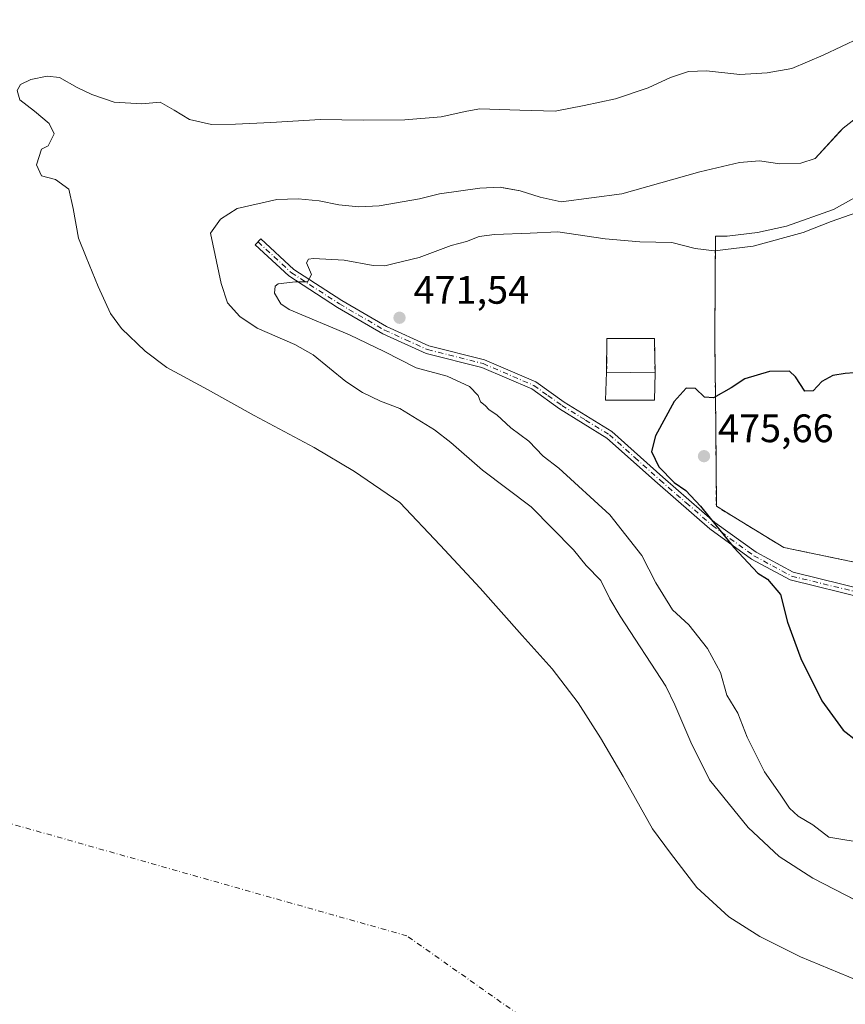
# Model space of a CAD drawing. Units: metres. Extents: x 583571 to 587023, y 4728937 to 4731292.
# Drawn here: x 586429 to 586637, y 4730151 to 4730399 of the extents above; entities that cross this region are included whole.
import ezdxf

# ---------------------------------------------------------------- set-up
doc = ezdxf.new("R2010")
doc.units = ezdxf.units.M
doc.header["$MEASUREMENT"] = 0
for name, pattern in [('DGN Style 2', [1.6480167562047852, 0.988810053722871, -0.6592067024819142]), ('DGN Style 3', [2.307223458686699, 1.648016756204785, -0.6592067024819142]), ('DGN Style 4', [2.6384748266838614, 1.318413404963828, -0.6592067024819142, 0.001648016756204785, -0.6592067024819142])]:
    doc.linetypes.add(name, pattern=pattern)
for name, color, linetype, lineweight in [('Alambrada', 7, 'DGN Style 2', 0), ('Arbolado forestal CxS', 92, 'Continuous', 0), ('Camino Cxs', 7, 'Continuous', 0), ('Camino eje', 30, 'DGN Style 4', 13), ('Camping Cxs', 135, 'Continuous', 0), ('Cementerio Cxs', 135, 'Continuous', 0), ('Corriente natural eje', 4, 'DGN Style 4', 0), ('Curva de nivel maestra', 30, 'Continuous', 30), ('Curva de nivel normal', 30, 'Continuous', 0), ('Edificación religiosa Cxs', 192, 'Continuous', 13), ('Embalse Cxs', 142, 'Continuous', 13), ('Muro lineal', 1, 'DGN Style 3', 13), ('Núcleo urbano CxS', 7, 'Continuous', 0), ('Punto de cota en terreno', 7, 'Continuous', 0), ('Rótulo de punto de cota en terreno', 7, 'Continuous', 0), ('Suelo desnudo CxS', 253, 'Continuous', 0), ('Vegetación y arbolados urbanos CxS', 151, 'Continuous', 0)]:
    doc.layers.add(name, color=color, linetype=linetype, lineweight=lineweight)
doc.styles.add('Style-Arial', font='txt')

# ---------------------------------------------------------------- blocks, each defined once
blk = doc.blocks.new('*U9')
at = {"layer": 'Arbolado forestal CxS', "color": 92, "linetype": 'Continuous', "lineweight": 0}
for points in [[(586644.1299999999, 4730356.609999999, 468.6964000000008), (586634.5, 4730351.199999999, 469.2768999999971), (586622.5899999999, 4730347.039999999, 469.1741000000038), (586615.3099999996, 4730345.380000001, 468.2427000000025), (586607.6799999997, 4730344.51, 468.1980999999942), (586604.7100999998, 4730344.460100001, 468.2419999999984), (586604.6396000005, 4730332.959000001, 471.5642999999982), (586604.5500999996, 4730318.360099999, 473.2529000000068), (586604.8000999996, 4730296.8301, 475.4282999999996), (586604.9401000004, 4730276.4101, 475.5429000000004), (586609.8722999999, 4730273.392100001, 475.7937999999995), (586621.9200999998, 4730266.020099999, 476.2793999999994), (586647.0301000001, 4730260.770099999, 477.8715999999986)], [(586642.6248000005, 4730175.7611, 465.4003999999986), (586629.2301000003, 4730182.6801, 465.1103000000003), (586620.7401000002, 4730188.130100001, 465.3705000000046), (586613.0000999998, 4730195.450099999, 464.9648000000016), (586603.2500999998, 4730207.460100001, 464.7317999999942), (586598.5000999998, 4730216.920100001, 464.7182999999932), (586594.5100999996, 4730226.350099999, 464.8200999999972), (586592.1700999998, 4730231.0701, 464.8701000000001), (586580.6700999998, 4730248.7301, 465.1013999999996), (586578.0601000004, 4730253.0701, 464.993100000007), (586575.8400999998, 4730257.7301, 465.1741999999941), (586572.0900999998, 4730261.520099999, 465.0491999999941), (586568.9200999998, 4730265.4001, 465.1603000000032), (586558.2200999996, 4730276.290100001, 465.0060999999987), (586546.0100999996, 4730285.470100001, 465.0427000000054), (586538.0000999998, 4730292.460100001, 465.3488000000071), (586533.8501000004, 4730295.670100001, 465.6474000000017), (586525.1300999997, 4730301.0601, 466.1907000000065), (586520.2500999998, 4730302.860099999, 466.2223999999987), (586515.7401000002, 4730305.120100001, 465.8635000000068), (586511.5401, 4730307.850099999, 465.5825999999943), (586503.3400999998, 4730314.5701, 466.2443000000058), (586498.6501000002, 4730317.200099999, 466.3356000000058), (586489.2001, 4730321.300100001, 465.6981999999989), (586484.8400999998, 4730324.200099999, 465.152700000006), (586481.7200999996, 4730327.700099999, 464.8888000000007), (586480.0900999998, 4730332.5601, 464.8929000000062), (586477.4600999998, 4730345.220100001, 464.6661000000022), (586479.9001000002, 4730348.790100001, 464.6070999999939), (586484.1300999997, 4730351.460100001, 464.3233999999939), (586494.1401000004, 4730353.710100001, 463.7402000000002), (586499.4901000002, 4730353.890100001, 463.6034999999974), (586504.7901, 4730353.420100001, 463.764599999995), (586509.8101000004, 4730352.4001, 464.0424999999959), (586514.7901, 4730351.880100001, 464.1790000000037), (586519.9501, 4730352.120100001, 464.1760000000068), (586530.1001000004, 4730353.850099999, 463.8276999999944), (586535.1101000002, 4730355.140100001, 463.6836000000039), (586545.2901, 4730356.610099999, 463.7715000000026), (586550.4700999996, 4730356.8201, 463.8159000000014), (586551.2153000003, 4730356.6887, 463.8582000000025), (586555.4600999998, 4730355.940099999, 464.1950999999972), (586560.5301000001, 4730354.340100001, 464.6526000000013), (586565.7801000001, 4730353.1601, 464.6659000000073), (586581.1300999997, 4730355.1501, 464.9762000000047), (586600.8000999996, 4730360.670100001, 465.4468000000052), (586610.7901, 4730363.0701, 464.9912999999942), (586615.8400999998, 4730363.440099999, 464.8748999999953), (586620.9501, 4730362.670100001, 464.8813999999985), (586626.2200999996, 4730362.870100001, 464.7535000000062), (586629.8901000004, 4730364.0601, 464.7127000000037), (586636.1048999997, 4730370.852, 464.1674999999959), (586636.8901000004, 4730371.710100001, 464.0862000000052), (586641.0701000001, 4730374.970100001, 463.8818000000028)]]:
    blk.add_polyline3d(points, dxfattribs=at)
blk.add_3dface([(586589.3101000004, 4730318.7301, 473.0890999999974), (586577.3701, 4730318.6501, 473.1729999999953), (586577.2801000001, 4730310.210100001, 474.0314999999973), (586589.5100999996, 4730310.040100001, 474.2357000000048)], dxfattribs=at)
blk = doc.blocks.new('*U13')
at = {"layer": 'Embalse Cxs', "color": 142, "linetype": 'Continuous', "lineweight": 13}
blk.add_polyline3d([(586641.0701000001, 4730374.970100001, 463.8818000000028), (586636.8901000004, 4730371.710100001, 464.0862000000052), (586629.8901000004, 4730364.0601, 464.7127000000037), (586626.2200999996, 4730362.870100001, 464.7535000000062), (586620.9501, 4730362.670100001, 464.8813999999985), (586615.8400999998, 4730363.440099999, 464.8748999999953), (586610.7901, 4730363.0701, 464.9912999999942), (586600.8000999996, 4730360.670100001, 465.4468000000052), (586581.1300999997, 4730355.1501, 464.9762000000047), (586565.7801000001, 4730353.1601, 464.6659000000073), (586560.5301000001, 4730354.340100001, 464.6526000000013), (586555.4600999998, 4730355.940099999, 464.1950999999972), (586550.4700999996, 4730356.8201, 463.8159000000014), (586545.2901, 4730356.610099999, 463.7715000000026), (586535.1101000002, 4730355.140100001, 463.6836000000039), (586530.1001000004, 4730353.850099999, 463.8276999999944), (586519.9501, 4730352.120100001, 464.1760000000068), (586514.7901, 4730351.880100001, 464.1790000000037), (586509.8101000004, 4730352.4001, 464.0424999999959), (586504.7901, 4730353.420100001, 463.764599999995), (586499.4901000002, 4730353.890100001, 463.6034999999974), (586494.1401000004, 4730353.710100001, 463.7402000000002), (586484.1300999997, 4730351.460100001, 464.3233999999939), (586479.9001000002, 4730348.790100001, 464.6070999999939), (586477.4600999998, 4730345.220100001, 464.6661000000022), (586480.0900999998, 4730332.5601, 464.8929000000062), (586481.7200999996, 4730327.700099999, 464.8888000000007), (586484.8400999998, 4730324.200099999, 465.152700000006), (586489.2001, 4730321.300100001, 465.6981999999989), (586498.6501000002, 4730317.200099999, 466.3356000000058), (586503.3400999998, 4730314.5701, 466.2443000000058), (586511.5401, 4730307.850099999, 465.5825999999943), (586515.7401000002, 4730305.120100001, 465.8635000000068), (586520.2500999998, 4730302.860099999, 466.2223999999987), (586525.1300999997, 4730301.0601, 466.1907000000065), (586533.8501000004, 4730295.670100001, 465.6474000000017), (586538.0000999998, 4730292.460100001, 465.3488000000071), (586546.0100999996, 4730285.470100001, 465.0427000000054), (586558.2200999996, 4730276.290100001, 465.0060999999987), (586568.9200999998, 4730265.4001, 465.1603000000032), (586572.0900999998, 4730261.520099999, 465.0491999999941), (586575.8400999998, 4730257.7301, 465.1741999999941), (586578.0601000004, 4730253.0701, 464.993100000007), (586580.6700999998, 4730248.7301, 465.1013999999996), (586592.1700999998, 4730231.0701, 464.8701000000001), (586594.5100999996, 4730226.350099999, 464.8200999999972), (586598.5000999998, 4730216.920100001, 464.7182999999932), (586603.2500999998, 4730207.460100001, 464.7317999999942), (586613.0000999998, 4730195.450099999, 464.9648000000016), (586620.7401000002, 4730188.130100001, 465.3705000000046), (586629.2301000003, 4730182.6801, 465.1103000000003), (586643.1300999997, 4730175.5001, 465.4085000000051)], dxfattribs=at)
blk = doc.blocks.new('5PATER')
at = {"layer": 'Vegetación y arbolados urbanos CxS', "linetype": 'Continuous', "lineweight": 0}
h = blk.add_hatch(color=51, dxfattribs=at)
edge = h.paths.add_edge_path()
edge.add_ellipse((0, 0), major_axis=(-0.1095731443231308, -0.1110710700762829), ratio=0.9994222409660322, start_angle=0, end_angle=360)

msp = doc.modelspace()

# ---------------------------------------------------------------- linework, layer by layer
at = {"layer": 'Alambrada', "color": 7, "linetype": 'DGN Style 2', "lineweight": 0}
msp.add_polyline3d([(586604.7100999998, 4730344.460100001, 472.0537999999942), (586604.5500999996, 4730318.360099999, 477.6123999999982), (586604.8000999996, 4730296.8301, 477.2620000000024), (586604.9401000004, 4730276.4101, 483.0895000000019), (586621.9200999998, 4730266.020099999, 481.5969999999944), (586647.0301000001, 4730260.770099999, 480.8677000000025), (586698.5500999996, 4730244.9301, 483.1888999999938), (586721.2200999996, 4730236.420100001, 480.4551000000066), (586743.6201, 4730225.1801, 481.0359999999928), (586762.7301000003, 4730212.970100001, 485.7206000000006), (586783.3201000001, 4730195.670100001, 491.5693000000028), (586801.5500999996, 4730184.340100001, 486.6635999999999), (586819.5301000001, 4730214.6601, 489.1260000000038), (586836.5500999996, 4730216.3301, 493.2026000000042), (586863.3000999996, 4730248.2601, 490.0708000000013), (586870.2301000003, 4730251.850099999, 484.7477000000072)], dxfattribs=at)
at = {"layer": 'Arbolado forestal CxS', "color": 92, "linetype": 'Continuous', "lineweight": 0}
for points in [[(586641.0701000001, 4730374.970100001, 463.8818000000028), (586636.8901000004, 4730371.710100001, 464.0862000000052), (586636.1048999997, 4730370.852, 464.1674999999959), (586629.8901000004, 4730364.0601, 464.7127000000037), (586626.2200999996, 4730362.870100001, 464.7535000000062), (586620.9501, 4730362.670100001, 464.8813999999985), (586615.8400999998, 4730363.440099999, 464.8748999999953), (586610.7901, 4730363.0701, 464.9912999999942), (586600.8000999996, 4730360.670100001, 465.4468000000052), (586581.1300999997, 4730355.1501, 464.9762000000047), (586565.7801000001, 4730353.1601, 464.6659000000073), (586560.5301000001, 4730354.340100001, 464.6526000000013), (586555.4600999998, 4730355.940099999, 464.1950999999972), (586551.2153000003, 4730356.6887, 463.8582000000025), (586550.4700999996, 4730356.8201, 463.8159000000014), (586545.2901, 4730356.610099999, 463.7715000000026), (586535.1101000002, 4730355.140100001, 463.6836000000039), (586530.1001000004, 4730353.850099999, 463.8276999999944), (586519.9501, 4730352.120100001, 464.1760000000068), (586514.7901, 4730351.880100001, 464.1790000000037), (586509.8101000004, 4730352.4001, 464.0424999999959), (586504.7901, 4730353.420100001, 463.764599999995), (586499.4901000002, 4730353.890100001, 463.6034999999974), (586494.1401000004, 4730353.710100001, 463.7402000000002), (586484.1300999997, 4730351.460100001, 464.3233999999939), (586479.9001000002, 4730348.790100001, 464.6070999999939), (586477.4600999998, 4730345.220100001, 464.6661000000022), (586480.0900999998, 4730332.5601, 464.8929000000062), (586481.7200999996, 4730327.700099999, 464.8888000000007), (586484.8400999998, 4730324.200099999, 465.152700000006), (586489.2001, 4730321.300100001, 465.6981999999989), (586498.6501000002, 4730317.200099999, 466.3356000000058), (586503.3400999998, 4730314.5701, 466.2443000000058), (586511.5401, 4730307.850099999, 465.5825999999943), (586515.7401000002, 4730305.120100001, 465.8635000000068), (586520.2500999998, 4730302.860099999, 466.2223999999987), (586525.1300999997, 4730301.0601, 466.1907000000065), (586533.8501000004, 4730295.670100001, 465.6474000000017), (586538.0000999998, 4730292.460100001, 465.3488000000071), (586546.0100999996, 4730285.470100001, 465.0427000000054), (586558.2200999996, 4730276.290100001, 465.0060999999987), (586568.9200999998, 4730265.4001, 465.1603000000032), (586572.0900999998, 4730261.520099999, 465.0491999999941), (586575.8400999998, 4730257.7301, 465.1741999999941), (586578.0601000004, 4730253.0701, 464.993100000007), (586580.6700999998, 4730248.7301, 465.1013999999996), (586592.1700999998, 4730231.0701, 464.8701000000001), (586594.5100999996, 4730226.350099999, 464.8200999999972), (586598.5000999998, 4730216.920100001, 464.7182999999932), (586603.2500999998, 4730207.460100001, 464.7317999999942), (586613.0000999998, 4730195.450099999, 464.9648000000016), (586620.7401000002, 4730188.130100001, 465.3705000000046), (586629.2301000003, 4730182.6801, 465.1103000000003), (586642.6248000005, 4730175.7611, 465.4003999999986)], [(586644.1299999999, 4730356.609999999, 468.6964000000008), (586634.5, 4730351.199999999, 469.2768999999971), (586622.5899999999, 4730347.039999999, 469.1741000000038), (586615.3099999996, 4730345.380000001, 468.2427000000025), (586607.6799999997, 4730344.51, 468.1980999999942), (586604.7100999998, 4730344.460100001, 468.2419999999984), (586604.6396000005, 4730332.959000001, 471.5642999999982), (586604.5500999996, 4730318.360099999, 473.2529000000068), (586604.8000999996, 4730296.8301, 475.4282999999996), (586604.9401000004, 4730276.4101, 475.5429000000004), (586609.8722999999, 4730273.392100001, 475.7937999999995), (586621.9200999998, 4730266.020099999, 476.2793999999994), (586647.0301000001, 4730260.770099999, 477.8715999999986)], [(586589.5100999996, 4730310.040100001, 474.2357000000048), (586589.3101000004, 4730318.7301, 473.0890999999974), (586577.3701, 4730318.6501, 473.1729999999953), (586577.2801000001, 4730310.210100001, 474.0314999999973), (586589.5100999996, 4730310.040100001, 474.2357000000048)]]:
    msp.add_polyline3d(points, dxfattribs=at)
at = {"layer": 'Camino Cxs', "color": 7, "linetype": 'Continuous', "lineweight": 0}
msp.add_polyline3d([(586642.6001000004, 4730253.190099999, 480.398199999996), (586623.5401, 4730257.8301, 480.1263000000035), (586613.8400999998, 4730263.0701, 479.036500000002), (586603.3101000004, 4730270.7301, 481.7654999999941), (586590.0701000001, 4730282.220100001, 477.7939000000042), (586577.3601000002, 4730293.610099999, 477.5478000000003), (586565.4200999998, 4730300.970100001, 476.7207000000053), (586558.4101, 4730305.970100001, 476.6649000000034), (586545.8000999996, 4730311.370100001, 475.7287000000069), (586531.8000999996, 4730314.9001, 474.3629999999976), (586520.8400999998, 4730319.890100001, 474.8497999999963), (586509.4101, 4730326.5101, 474.1147999999957), (586497.1700999998, 4730334.450099999, 470.3552999999956), (586488.7001, 4730342.300100001, 467.2719999999972), (586490.1001000004, 4730343.8101, 467.6502999999939), (586498.4401000004, 4730336.0801, 470.8111999999965), (586510.4901000002, 4730328.2601, 474.3657999999996), (586521.7801000001, 4730321.720100001, 475.5341999999946), (586532.4901000002, 4730316.850099999, 474.4257000000071), (586546.4600999998, 4730313.3301, 476.0681000000041), (586559.4301000005, 4730307.780099999, 476.8613999999943), (586566.5601000004, 4730302.6801, 477.0276000000013), (586578.6001000004, 4730295.270099999, 476.4474000000046), (586591.4301000005, 4730283.7601, 478.7182999999932), (586604.5900999998, 4730272.350099999, 482.75), (586614.9401000004, 4730264.8201, 479.9934000000067), (586624.2801000001, 4730259.770099999, 479.6128000000026), (586643.0201000003, 4730255.210100001, 482.4103000000032)], dxfattribs=at)
msp.add_polyline3d([(586642.6001000004, 4730253.190099999, 480.398199999996), (586623.5401, 4730257.8301, 480.1263000000035), (586613.8400999998, 4730263.0701, 479.036500000002), (586603.3101000004, 4730270.7301, 481.7654999999941), (586590.0701000001, 4730282.220100001, 477.7939000000042), (586577.3601000002, 4730293.610099999, 477.5478000000003), (586565.4200999998, 4730300.970100001, 476.7207000000053), (586558.4101, 4730305.970100001, 476.6649000000034), (586545.8000999996, 4730311.370100001, 475.7287000000069), (586531.8000999996, 4730314.9001, 474.3629999999976), (586520.8400999998, 4730319.890100001, 474.8497999999963), (586509.4101, 4730326.5101, 474.1147999999957), (586497.1700999998, 4730334.450099999, 470.3552999999956), (586488.7001, 4730342.300100001, 467.2719999999972), (586490.1001000004, 4730343.8101, 467.6502999999939), (586498.4401000004, 4730336.0801, 470.8111999999965), (586510.4901000002, 4730328.2601, 474.3657999999996), (586521.7801000001, 4730321.720100001, 475.5341999999946), (586532.4901000002, 4730316.850099999, 474.4257000000071), (586546.4600999998, 4730313.3301, 476.0681000000041), (586559.4301000005, 4730307.780099999, 476.8613999999943), (586566.5601000004, 4730302.6801, 477.0276000000013), (586578.6001000004, 4730295.270099999, 476.4474000000046), (586591.4301000005, 4730283.7601, 478.7182999999932), (586604.5900999998, 4730272.350099999, 482.75), (586614.9401000004, 4730264.8201, 479.9934000000067), (586624.2801000001, 4730259.770099999, 479.6128000000026), (586643.0201000003, 4730255.210100001, 482.4103000000032)], dxfattribs=at)
at = {"layer": 'Camino eje', "color": 30, "linetype": 'DGN Style 4', "lineweight": 13}
msp.add_polyline3d([(586489.4001000002, 4730343.0551, 467.4796000000061), (586497.8051000005, 4730335.265100001, 470.4918999999937), (586509.9501, 4730327.3851, 474.2556999999942), (586521.3101000004, 4730320.8051, 475.1971999999951), (586526.6651, 4730318.370100001, 474.466499999995), (586532.1451000003, 4730315.8751, 474.3748000000051), (586546.1300999997, 4730312.350099999, 475.9070000000065), (586558.9200999998, 4730306.8751, 476.7446000000054), (586562.4851000002, 4730304.325099999, 476.0206999999937), (586565.9901000002, 4730301.825099999, 476.8711999999941), (586571.9600999998, 4730298.145099999, 478.7792999999947), (586577.9801000003, 4730294.440099999, 476.9866999999941), (586584.3951000003, 4730288.6851, 475.8172999999952), (586590.7500999998, 4730282.9901, 478.1343000000052), (586597.3300999999, 4730277.2851, 482.2780999999959), (586603.9501, 4730271.540100001, 482.1897000000026), (586614.3901000004, 4730263.9451, 479.5044000000053), (586619.0601000004, 4730261.420100001, 480.5516999999964), (586623.9101, 4730258.800100001, 479.8245000000024), (586642.8101000004, 4730254.200099999, 481.4422999999952)], dxfattribs=at)
at = {"layer": 'Camping Cxs', "color": 135, "linetype": 'Continuous', "lineweight": 0}
for points in [[(586604.7100999998, 4730344.460100001, 472.0537999999942), (586607.6799999997, 4730344.51, 471.6944999999978), (586615.3099999996, 4730345.380000001, 471.8359999999957), (586622.5899999999, 4730347.039999999, 472.0350000000035), (586634.5, 4730351.199999999, 475.7032000000036), (586644.1299999999, 4730356.609999999, 471.1396999999997), (586652.7800000003, 4730362.880000001, 474.828999999998), (586654.9221999999, 4730364.8893, 474.5896000000066), (586656.9699999997, 4730366.810000001, 474.4734999999928), (586660.8099999996, 4730367.529999999, 471.7252000000008), (586665.1600000003, 4730367.289999999, 469.9765999999945), (586678.8600000005, 4730365.289999999, 470.6834999999992), (586693.6900000004, 4730368.050000001, 468.7887999999948), (586706.25, 4730371.74, 469.6002000000008), (586718.2999999998, 4730376.230000001, 470.172900000005), (586733.5700000003, 4730381.33, 472.9749000000011), (586742.7457999997, 4730383.717900001, 468.1404000000039), (586772.4817000004, 4730391.456300001, 470.3368999999948), (586775.4577000003, 4730392.230799999, 469.0298000000039), (586776.1936999997, 4730399.035700001, 466.9229999999953)], [(586647.0301000001, 4730260.770099999, 480.8677000000025), (586621.9200999998, 4730266.020099999, 481.5969999999944), (586609.8722999999, 4730273.392100001, 484.0504999999976), (586604.9401000004, 4730276.4101, 483.0895000000019), (586604.8000999996, 4730296.8301, 477.2620000000024), (586604.5500999996, 4730318.360099999, 477.6123999999982), (586604.6396000005, 4730332.959000001, 474.6420000000071), (586604.7100999998, 4730344.460100001, 472.0537999999942), (586607.6799999997, 4730344.51, 471.6944999999978), (586615.3099999996, 4730345.380000001, 471.8359999999957), (586622.5899999999, 4730347.039999999, 472.0350000000035), (586634.5, 4730351.199999999, 475.7032000000036), (586644.1299999999, 4730356.609999999, 471.1396999999997)], [(586698.5500999996, 4730244.9301, 483.1888999999938), (586648.6289999997, 4730260.2785, 481.6123999999982), (586647.0301000001, 4730260.770099999, 480.8677000000025), (586621.9200999998, 4730266.020099999, 481.5969999999944), (586609.8722999999, 4730273.392100001, 484.0504999999976), (586604.9401000004, 4730276.4101, 483.0895000000019), (586604.8000999996, 4730296.8301, 477.2620000000024), (586604.5500999996, 4730318.360099999, 477.6123999999982), (586604.6396000005, 4730332.959000001, 474.6420000000071), (586604.7100999998, 4730344.460100001, 472.0537999999942)]]:
    msp.add_polyline3d(points, dxfattribs=at)
at = {"layer": 'Cementerio Cxs', "color": 135, "linetype": 'Continuous', "lineweight": 0, "extrusion": (-0.01926834125638467, -0.2096844981172382, 0.977579225574352), "elevation": -1002709.19884255, "flags": 128}
msp.add_lwpolyline([(151262.0158378413, 4657424.382805966), (151261.3331451446, 4657432.98857944), (151273.2157300714, 4657434.187717347)], dxfattribs=at)
at = {"layer": 'Cementerio Cxs', "color": 135, "linetype": 'Continuous', "lineweight": 0, "extrusion": (0.003433763046726061, -0.14919700493629, 0.9888015286139984), "elevation": -703261.8937161859, "flags": 128}
msp.add_lwpolyline([(695273.2900391134, 4662833.934118181), (695273.2900391134, 4662825.143374096)], dxfattribs=at)
at = {"layer": 'Cementerio Cxs', "color": 135, "linetype": 'Continuous', "lineweight": 0, "extrusion": (-0.06141730400802833, 0.0008537155913141373, 0.9981118103389393), "elevation": -31511.97543141794, "flags": 128}
msp.add_lwpolyline([(-4738006.069056997, 519832.7054545579), (-4738006.069056997, 519820.4511346145)], dxfattribs=at)
at = {"layer": 'Cementerio Cxs', "color": 135, "linetype": 'Continuous', "lineweight": 0}
msp.add_3dface([(586589.3101000004, 4730318.7301, 478.6445999999996), (586589.5100999996, 4730310.040100001, 477.3326999999991), (586577.2801000001, 4730310.210100001, 476.5800000000018), (586577.3701, 4730318.6501, 478.3920999999973)], dxfattribs=at)
at = {"layer": 'Corriente natural eje', "color": 4, "linetype": 'DGN Style 4', "lineweight": 0}
msp.add_polyline3d([(586708.9672999998, 4730087.7027, 454.6514000000025), (586620.0670999996, 4730102.519400001, 452.6882000000041), (586526.9336000001, 4730168.1362, 450.7755999999936), (586414.75, 4730199.886299999, 449.5895000000019)], dxfattribs=at)
at = {"layer": 'Curva de nivel maestra', "color": 30, "linetype": 'Continuous', "lineweight": 30, "elevation": 475, "flags": 128}
msp.add_lwpolyline([(586639.6600000003, 4730310.040100001), (586637.3799999999, 4730309.860099999), (586634.2800000003, 4730309.380100001), (586631.5499999998, 4730307.880100001), (586629.3799999999, 4730305.470100001), (586627.2599999999, 4730305.420100001), (586624.9199999999, 4730309.030099999), (586623.3399999999, 4730310.420100001), (586618.3200000003, 4730310.360099999), (586612.1500000004, 4730308.5601), (586608.6600000003, 4730306.280099999), (586604.1900000004, 4730303.7501), (586601.9800000004, 4730303.870100001), (586599.6600000003, 4730306.100099999), (586597.3399999999, 4730306.140100001), (586594.2800000003, 4730302.8201), (586589.6200000001, 4730294.170100001), (586588.5999999996, 4730290.170100001), (586590.4000000004, 4730286.380100001), (586594.3300000001, 4730282.370100001), (586597.2599999999, 4730280.4001), (586600.9400000004, 4730276.470100001), (586609.3099999996, 4730266.040100001), (586615.4000000004, 4730259.520099999), (586617.8499999996, 4730258.0701), (586621.0899999999, 4730254.210100001), (586622.8399999999, 4730247.2301), (586626.2000000002, 4730238.0101), (586631.5300000003, 4730227.380100001), (586636.8899999997, 4730219.960100001), (586643.7800000003, 4730214.5801)], dxfattribs=at)
at = {"layer": 'Curva de nivel normal', "color": 30, "linetype": 'Continuous', "lineweight": 0, "elevation": 470, "flags": 128}
msp.add_lwpolyline([(586642.9400000004, 4730191.4301), (586633.2999999998, 4730192.9801), (586629.2300000004, 4730196.120100001), (586625.5800000001, 4730198.300100001), (586623.3499999996, 4730200.360099999), (586621.04, 4730203.870100001), (586617.0999999996, 4730209.470100001), (586612.6699999999, 4730218.2401), (586610.3799999999, 4730224.280099999), (586607.5700000003, 4730228.840100001), (586605.9500000002, 4730234.5101), (586602.7400000002, 4730240.590100001), (586597.9699999997, 4730246.4901), (586593.8700000001, 4730250.3301), (586589.7000000002, 4730257.1501), (586586.1699999999, 4730263.960100001), (586578.0599999996, 4730274.220100001), (586565.2199999997, 4730286.050100001), (586561.2699999996, 4730289.050100001), (586557.6900000004, 4730292.8101), (586553.1200000001, 4730296.1501), (586549.6399999997, 4730299.440099999), (586547.7100000001, 4730300.7501), (586546.6799999997, 4730301.8301), (586545.4699999997, 4730302.700099999), (586544.8600000005, 4730304.3301), (586542.7400000002, 4730306.630100001), (586537.0599999996, 4730309.210100001), (586529.2300000004, 4730311.300100001), (586521.1799999997, 4730315.4101), (586512.4900000002, 4730319.600099999), (586497.2599999999, 4730326.020099999), (586495.1900000004, 4730327.420100001), (586493.5499999998, 4730330.100099999), (586493.7300000004, 4730331.9001), (586494.5199999996, 4730332.450099999), (586498.8899999997, 4730332.950099999), (586501.9000000004, 4730332.940099999), (586502.9199999999, 4730334.790100001), (586501.6600000003, 4730337.7401), (586502.0899999999, 4730338.6801), (586503.3499999996, 4730338.8201), (586511.1399999997, 4730338.420100001), (586518.3899999997, 4730337.0701), (586521.3899999997, 4730337.0001), (586524.0599999996, 4730337.700099999), (586530.0499999998, 4730339.0801), (586538.1100000005, 4730342.090100001), (586541.9800000004, 4730343.170100001), (586545.1100000005, 4730344.380100001), (586549.0499999998, 4730344.880100001), (586558, 4730345.2601), (586565, 4730345.550100001), (586576.9500000002, 4730343.790100001), (586585.6900000004, 4730343.020099999), (586593.75, 4730342.920100001), (586599.5800000001, 4730341.380100001), (586604.4800000004, 4730340.800100001), (586614.2400000002, 4730341.9801), (586626.8099999996, 4730345.380100001), (586633.9000000004, 4730348.200099999), (586640.3799999999, 4730350.420100001)], dxfattribs=at)
at = {"layer": 'Edificación religiosa Cxs', "color": 192, "linetype": 'Continuous', "lineweight": 13, "extrusion": (-0.06141730400802833, 0.0008537155913141373, 0.9981118103389393), "elevation": -31511.97543141794, "flags": 128}
msp.add_lwpolyline([(-4738006.069056997, 519820.4511346145), (-4738006.069056997, 519832.7054545579)], dxfattribs=at)
at = {"layer": 'Edificación religiosa Cxs', "color": 192, "linetype": 'Continuous', "lineweight": 13}
msp.add_polyline3d([(586589.5100999996, 4730310.040100001, 477.3326999999991), (586589.3901000004, 4730303.120100001, 476.5239000000002), (586577.0100999996, 4730303.130100001, 476.9079000000056), (586577.2801000001, 4730310.210100001, 476.5800000000018)], dxfattribs=at)
msp.add_3dface([(586589.5100999996, 4730310.040100001, 477.3326999999991), (586589.3901000004, 4730303.120100001, 477.3326999999991), (586577.0100999996, 4730303.130100001, 477.3326999999991), (586577.2801000001, 4730310.210100001, 477.3326999999991)], dxfattribs=at)
at = {"layer": 'Embalse Cxs', "color": 142, "linetype": 'Continuous', "lineweight": 13}
for points in [[(586641.1155000003, 4730394.429, 459.272299999997), (586631.9079999998, 4730390.0898, 459.2375000000029), (586623.9704, 4730386.703199999, 459.2225000000035), (586617.7263000002, 4730385.6448, 459.304999999993), (586610.8470999999, 4730385.2215, 459.331600000005), (586602.4863, 4730386.174000001, 459.2497000000003), (586597.9353999998, 4730385.962400001, 459.1655000000028), (586593.3846000005, 4730384.480699999, 459.0691999999981), (586587.7753999997, 4730381.834799999, 459.2001000000019), (586579.5203999998, 4730379.0832, 459.3534999999974), (586571.5828, 4730377.389799999, 459.2997999999934), (586564.2802999998, 4730376.014000001, 459.3304999999964), (586555.3903000001, 4730376.2257, 459.3999999999942), (586545.3361000001, 4730376.543099999, 459.2483999999968), (586542.0553000001, 4730376.014000001, 459.2100999999967), (586535.5993999997, 4730374.532299999, 459.2998999999982), (586526.3919000002, 4730373.7915, 459.3591000000015), (586515.9144000001, 4730373.6856, 459.2853000000032), (586505.1194000002, 4730373.897299999, 459.1440000000002), (586492.6310000002, 4730373.156500001, 459.2540000000009), (586483.7410000004, 4730372.733100001, 459.2937999999995), (586477.7084999997, 4730372.6273, 459.4738000000071), (586472.0992999999, 4730373.897299999, 459.6024999999936), (586468.2893000003, 4730376.2257, 459.4670000000042), (586464.6909999996, 4730378.236500001, 459.1818000000058), (586460.1401000004, 4730377.813100001, 459.4054999999935), (586453.1551000001, 4730378.236500001, 459.5182999999961), (586447.5459000003, 4730380.1415, 459.457899999994), (586443.8417999997, 4730381.9407, 459.4333999999944), (586439.3967000004, 4730384.480699999, 459.1750000000029), (586436.2216999996, 4730384.7982, 459.045499999993), (586432.0942000002, 4730383.951500001, 458.9021000000066), (586429.5543000001, 4730382.681500001, 458.9021999999969), (586428.7076000003, 4730381.1998, 458.8800999999949), (586429.3426000001, 4730378.8715, 459.0660000000062), (586433.0467999997, 4730376.014000001, 459.6827000000048), (586436.7509000005, 4730372.839000001, 460.0069999999978), (586438.0208999999, 4730370.299000001, 460.0715000000055), (586436.5392000005, 4730367.229800001, 459.5301999999938), (586434.8459000001, 4730366.383199999, 459.1367999999929), (586433.5760000005, 4730362.467300001, 458.8359000000055), (586434.8459000001, 4730359.715600001, 459.0007000000041), (586438.3383999999, 4730358.7631, 459.7212), (586441.7251000004, 4730356.3289, 460.0950000000012), (586442.7834000001, 4730351.4606, 459.7516999999935), (586444.1593000004, 4730343.9464, 459.8035999999993), (586446.0642999997, 4730339.183900001, 459.9106999999931), (586449.1333999997, 4730331.775599999, 459.898199999996), (586452.2026000004, 4730325.0022, 459.8138000000035), (586454.9543000003, 4730321.192199999, 459.8842000000004), (586460.9868000001, 4730315.4772, 460.0400999999983), (586466.3843, 4730311.3497, 460.1765000000014), (586476.6501000002, 4730305.8463, 460.537599999996), (586488.3976999996, 4730299.284700001, 460.4869999999937), (586503.5318999998, 4730291.2413, 460.421199999997), (586513.6919, 4730285.208799999, 460.4193999999989), (586525.1218999998, 4730277.3771, 460.2168999999994), (586535.2818999998, 4730266.5821, 459.979800000001), (586545.4419999998, 4730255.7871, 459.9645000000019), (586556.0253, 4730243.8279, 459.8410000000004), (586563.5395000001, 4730235.4671, 459.8813999999985), (586570.1012000004, 4730226.894500001, 459.8509999999952), (586575.7104000002, 4730218.0045, 459.679999999993), (586581.4254000001, 4730208.2678, 459.7323000000034), (586588.8337000003, 4730195.144400001, 459.6692000000039), (586593.3846000005, 4730189.006100001, 459.6359999999986), (586600.0521, 4730180.3278, 459.6775000000052), (586608.0954999998, 4730172.919399999, 459.8910000000033), (586615.9271999998, 4730167.9452, 460.1775000000052), (586626.1929000001, 4730162.8652, 460.4695000000065), (586640.7980000004, 4730156.832699999, 460.5721999999951)], [(586641.1155000003, 4730394.429, 459.272299999997), (586631.9079999998, 4730390.0898, 459.2375000000029), (586623.9704, 4730386.703199999, 459.2225000000035), (586617.7263000002, 4730385.6448, 459.304999999993), (586610.8470999999, 4730385.2215, 459.331600000005), (586602.4863, 4730386.174000001, 459.2497000000003), (586597.9353999998, 4730385.962400001, 459.1655000000028), (586593.3846000005, 4730384.480699999, 459.0691999999981), (586587.7753999997, 4730381.834799999, 459.2001000000019), (586579.5203999998, 4730379.0832, 459.3534999999974), (586571.5828, 4730377.389799999, 459.2997999999934), (586564.2802999998, 4730376.014000001, 459.3304999999964), (586555.3903000001, 4730376.2257, 459.3999999999942), (586545.3361000001, 4730376.543099999, 459.2483999999968), (586542.0553000001, 4730376.014000001, 459.2100999999967), (586535.5993999997, 4730374.532299999, 459.2998999999982), (586526.3919000002, 4730373.7915, 459.3591000000015), (586515.9144000001, 4730373.6856, 459.2853000000032), (586505.1194000002, 4730373.897299999, 459.1440000000002), (586492.6310000002, 4730373.156500001, 459.2540000000009), (586483.7410000004, 4730372.733100001, 459.2937999999995), (586477.7084999997, 4730372.6273, 459.4738000000071), (586472.0992999999, 4730373.897299999, 459.6024999999936), (586468.2893000003, 4730376.2257, 459.4670000000042), (586464.6909999996, 4730378.236500001, 459.1818000000058), (586460.1401000004, 4730377.813100001, 459.4054999999935), (586453.1551000001, 4730378.236500001, 459.5182999999961), (586447.5459000003, 4730380.1415, 459.457899999994), (586443.8417999997, 4730381.9407, 459.4333999999944), (586439.3967000004, 4730384.480699999, 459.1750000000029), (586436.2216999996, 4730384.7982, 459.045499999993), (586432.0942000002, 4730383.951500001, 458.9021000000066), (586429.5543000001, 4730382.681500001, 458.9021999999969), (586428.7076000003, 4730381.1998, 458.8800999999949), (586429.3426000001, 4730378.8715, 459.0660000000062), (586433.0467999997, 4730376.014000001, 459.6827000000048), (586436.7509000005, 4730372.839000001, 460.0069999999978), (586438.0208999999, 4730370.299000001, 460.0715000000055), (586436.5392000005, 4730367.229800001, 459.5301999999938), (586434.8459000001, 4730366.383199999, 459.1367999999929), (586433.5760000005, 4730362.467300001, 458.8359000000055), (586434.8459000001, 4730359.715600001, 459.0007000000041), (586438.3383999999, 4730358.7631, 459.7212), (586441.7251000004, 4730356.3289, 460.0950000000012), (586442.7834000001, 4730351.4606, 459.7516999999935), (586444.1593000004, 4730343.9464, 459.8035999999993), (586446.0642999997, 4730339.183900001, 459.9106999999931), (586449.1333999997, 4730331.775599999, 459.898199999996), (586452.2026000004, 4730325.0022, 459.8138000000035), (586454.9543000003, 4730321.192199999, 459.8842000000004), (586460.9868000001, 4730315.4772, 460.0400999999983), (586466.3843, 4730311.3497, 460.1765000000014), (586476.6501000002, 4730305.8463, 460.537599999996), (586488.3976999996, 4730299.284700001, 460.4869999999937), (586503.5318999998, 4730291.2413, 460.421199999997), (586513.6919, 4730285.208799999, 460.4193999999989), (586525.1218999998, 4730277.3771, 460.2168999999994), (586535.2818999998, 4730266.5821, 459.979800000001), (586545.4419999998, 4730255.7871, 459.9645000000019), (586556.0253, 4730243.8279, 459.8410000000004), (586563.5395000001, 4730235.4671, 459.8813999999985), (586570.1012000004, 4730226.894500001, 459.8509999999952), (586575.7104000002, 4730218.0045, 459.679999999993), (586581.4254000001, 4730208.2678, 459.7323000000034), (586588.8337000003, 4730195.144400001, 459.6692000000039), (586593.3846000005, 4730189.006100001, 459.6359999999986), (586600.0521, 4730180.3278, 459.6775000000052), (586608.0954999998, 4730172.919399999, 459.8910000000033), (586615.9271999998, 4730167.9452, 460.1775000000052), (586626.1929000001, 4730162.8652, 460.4695000000065), (586640.7980000004, 4730156.832699999, 460.5721999999951)], [(586641.0701000001, 4730374.970100001, 463.8818000000028), (586636.8901000004, 4730371.710100001, 464.0862000000052), (586629.8901000004, 4730364.0601, 464.7127000000037), (586626.2200999996, 4730362.870100001, 464.7535000000062), (586620.9501, 4730362.670100001, 464.8813999999985), (586615.8400999998, 4730363.440099999, 464.8748999999953), (586610.7901, 4730363.0701, 464.9912999999942), (586600.8000999996, 4730360.670100001, 465.4468000000052), (586581.1300999997, 4730355.1501, 464.9762000000047), (586565.7801000001, 4730353.1601, 464.6659000000073), (586560.5301000001, 4730354.340100001, 464.6526000000013), (586555.4600999998, 4730355.940099999, 464.1950999999972), (586550.4700999996, 4730356.8201, 463.8159000000014), (586545.2901, 4730356.610099999, 463.7715000000026), (586535.1101000002, 4730355.140100001, 463.6836000000039), (586530.1001000004, 4730353.850099999, 463.8276999999944), (586519.9501, 4730352.120100001, 464.1760000000068), (586514.7901, 4730351.880100001, 464.1790000000037), (586509.8101000004, 4730352.4001, 464.0424999999959), (586504.7901, 4730353.420100001, 463.764599999995), (586499.4901000002, 4730353.890100001, 463.6034999999974), (586494.1401000004, 4730353.710100001, 463.7402000000002), (586484.1300999997, 4730351.460100001, 464.3233999999939), (586479.9001000002, 4730348.790100001, 464.6070999999939), (586477.4600999998, 4730345.220100001, 464.6661000000022), (586480.0900999998, 4730332.5601, 464.8929000000062), (586481.7200999996, 4730327.700099999, 464.8888000000007), (586484.8400999998, 4730324.200099999, 465.152700000006), (586489.2001, 4730321.300100001, 465.6981999999989), (586498.6501000002, 4730317.200099999, 466.3356000000058), (586503.3400999998, 4730314.5701, 466.2443000000058), (586511.5401, 4730307.850099999, 465.5825999999943), (586515.7401000002, 4730305.120100001, 465.8635000000068), (586520.2500999998, 4730302.860099999, 466.2223999999987), (586525.1300999997, 4730301.0601, 466.1907000000065), (586533.8501000004, 4730295.670100001, 465.6474000000017), (586538.0000999998, 4730292.460100001, 465.3488000000071), (586546.0100999996, 4730285.470100001, 465.0427000000054), (586558.2200999996, 4730276.290100001, 465.0060999999987), (586568.9200999998, 4730265.4001, 465.1603000000032), (586572.0900999998, 4730261.520099999, 465.0491999999941), (586575.8400999998, 4730257.7301, 465.1741999999941), (586578.0601000004, 4730253.0701, 464.993100000007), (586580.6700999998, 4730248.7301, 465.1013999999996), (586592.1700999998, 4730231.0701, 464.8701000000001), (586594.5100999996, 4730226.350099999, 464.8200999999972), (586598.5000999998, 4730216.920100001, 464.7182999999932), (586603.2500999998, 4730207.460100001, 464.7317999999942), (586613.0000999998, 4730195.450099999, 464.9648000000016), (586620.7401000002, 4730188.130100001, 465.3705000000046), (586629.2301000003, 4730182.6801, 465.1103000000003), (586643.1300999997, 4730175.5001, 465.4085000000051)]]:
    msp.add_polyline3d(points, dxfattribs=at)
at = {"layer": 'Muro lineal', "color": 1, "linetype": 'DGN Style 3', "lineweight": 13}
msp.add_polyline3d([(586589.5100999996, 4730310.040100001, 477.3326999999991), (586589.3101000004, 4730318.7301, 478.6445999999996), (586577.3701, 4730318.6501, 478.3920999999973), (586577.2801000001, 4730310.210100001, 476.5800000000018)], dxfattribs=at)
at = {"layer": 'Núcleo urbano CxS', "color": 7, "linetype": 'Continuous', "lineweight": 0}
for points in [[(586647.0301000001, 4730260.770099999, 477.8715999999986), (586621.9200999998, 4730266.020099999, 476.2793999999994), (586609.8722999999, 4730273.392100001, 475.7937999999995), (586604.9401000004, 4730276.4101, 475.5429000000004), (586604.8000999996, 4730296.8301, 475.4282999999996), (586604.5500999996, 4730318.360099999, 473.2529000000068), (586604.6396000005, 4730332.959000001, 471.5642999999982), (586604.7100999998, 4730344.460100001, 468.2419999999984), (586607.6799999997, 4730344.51, 468.1980999999942), (586615.3099999996, 4730345.380000001, 468.2427000000025), (586622.5899999999, 4730347.039999999, 469.1741000000038), (586634.5, 4730351.199999999, 469.2768999999971), (586644.1299999999, 4730356.609999999, 468.6964000000008)], [(586644.1299999999, 4730356.609999999, 468.6964000000008), (586634.5, 4730351.199999999, 469.2768999999971), (586622.5899999999, 4730347.039999999, 469.1741000000038), (586615.3099999996, 4730345.380000001, 468.2427000000025), (586607.6799999997, 4730344.51, 468.1980999999942), (586604.7100999998, 4730344.460100001, 468.2419999999984), (586604.6396000005, 4730332.959000001, 471.5642999999982), (586604.5500999996, 4730318.360099999, 473.2529000000068), (586604.8000999996, 4730296.8301, 475.4282999999996), (586604.9401000004, 4730276.4101, 475.5429000000004), (586609.8722999999, 4730273.392100001, 475.7937999999995), (586621.9200999998, 4730266.020099999, 476.2793999999994), (586647.0301000001, 4730260.770099999, 477.8715999999986)], [(586589.5100999996, 4730310.040100001, 474.2357000000048), (586589.3101000004, 4730318.7301, 473.0890999999974), (586577.3701, 4730318.6501, 473.1729999999953), (586577.2801000001, 4730310.210100001, 474.0314999999973), (586589.5100999996, 4730310.040100001, 474.2357000000048)]]:
    msp.add_polyline3d(points, dxfattribs=at)
msp.add_3dface([(586589.3101000004, 4730318.7301, 473.0890999999974), (586589.5100999996, 4730310.040100001, 474.2357000000048), (586577.2801000001, 4730310.210100001, 474.0314999999973), (586577.3701, 4730318.6501, 473.1729999999953)], dxfattribs=at)
at = {"layer": 'Suelo desnudo CxS', "color": 253, "linetype": 'Continuous', "lineweight": 0}
msp.add_polyline3d([(586641.0701000001, 4730374.970100001, 463.8818000000028), (586636.8901000004, 4730371.710100001, 464.0862000000052), (586636.1048999997, 4730370.852, 464.1674999999959), (586629.8901000004, 4730364.0601, 464.7127000000037), (586626.2200999996, 4730362.870100001, 464.7535000000062), (586620.9501, 4730362.670100001, 464.8813999999985), (586615.8400999998, 4730363.440099999, 464.8748999999953), (586610.7901, 4730363.0701, 464.9912999999942), (586600.8000999996, 4730360.670100001, 465.4468000000052), (586581.1300999997, 4730355.1501, 464.9762000000047), (586565.7801000001, 4730353.1601, 464.6659000000073), (586560.5301000001, 4730354.340100001, 464.6526000000013), (586555.4600999998, 4730355.940099999, 464.1950999999972), (586551.2153000003, 4730356.6887, 463.8582000000025), (586550.4700999996, 4730356.8201, 463.8159000000014), (586545.2901, 4730356.610099999, 463.7715000000026), (586535.1101000002, 4730355.140100001, 463.6836000000039), (586530.1001000004, 4730353.850099999, 463.8276999999944), (586519.9501, 4730352.120100001, 464.1760000000068), (586514.7901, 4730351.880100001, 464.1790000000037), (586509.8101000004, 4730352.4001, 464.0424999999959), (586504.7901, 4730353.420100001, 463.764599999995), (586499.4901000002, 4730353.890100001, 463.6034999999974), (586494.1401000004, 4730353.710100001, 463.7402000000002), (586484.1300999997, 4730351.460100001, 464.3233999999939), (586479.9001000002, 4730348.790100001, 464.6070999999939), (586477.4600999998, 4730345.220100001, 464.6661000000022), (586480.0900999998, 4730332.5601, 464.8929000000062), (586481.7200999996, 4730327.700099999, 464.8888000000007), (586484.8400999998, 4730324.200099999, 465.152700000006), (586489.2001, 4730321.300100001, 465.6981999999989), (586498.6501000002, 4730317.200099999, 466.3356000000058), (586503.3400999998, 4730314.5701, 466.2443000000058), (586511.5401, 4730307.850099999, 465.5825999999943), (586515.7401000002, 4730305.120100001, 465.8635000000068), (586520.2500999998, 4730302.860099999, 466.2223999999987), (586525.1300999997, 4730301.0601, 466.1907000000065), (586533.8501000004, 4730295.670100001, 465.6474000000017), (586538.0000999998, 4730292.460100001, 465.3488000000071), (586546.0100999996, 4730285.470100001, 465.0427000000054), (586558.2200999996, 4730276.290100001, 465.0060999999987), (586568.9200999998, 4730265.4001, 465.1603000000032), (586572.0900999998, 4730261.520099999, 465.0491999999941), (586575.8400999998, 4730257.7301, 465.1741999999941), (586578.0601000004, 4730253.0701, 464.993100000007), (586580.6700999998, 4730248.7301, 465.1013999999996), (586592.1700999998, 4730231.0701, 464.8701000000001), (586594.5100999996, 4730226.350099999, 464.8200999999972), (586598.5000999998, 4730216.920100001, 464.7182999999932), (586603.2500999998, 4730207.460100001, 464.7317999999942), (586613.0000999998, 4730195.450099999, 464.9648000000016), (586620.7401000002, 4730188.130100001, 465.3705000000046), (586629.2301000003, 4730182.6801, 465.1103000000003), (586642.6248000005, 4730175.7611, 465.4003999999986)], dxfattribs=at)
msp.add_polyline3d([(586641.0701000001, 4730374.970100001, 463.8818000000028), (586636.8901000004, 4730371.710100001, 464.0862000000052), (586636.1048999997, 4730370.852, 464.1674999999959), (586629.8901000004, 4730364.0601, 464.7127000000037), (586626.2200999996, 4730362.870100001, 464.7535000000062), (586620.9501, 4730362.670100001, 464.8813999999985), (586615.8400999998, 4730363.440099999, 464.8748999999953), (586610.7901, 4730363.0701, 464.9912999999942), (586600.8000999996, 4730360.670100001, 465.4468000000052), (586581.1300999997, 4730355.1501, 464.9762000000047), (586565.7801000001, 4730353.1601, 464.6659000000073), (586560.5301000001, 4730354.340100001, 464.6526000000013), (586555.4600999998, 4730355.940099999, 464.1950999999972), (586551.2153000003, 4730356.6887, 463.8582000000025), (586550.4700999996, 4730356.8201, 463.8159000000014), (586545.2901, 4730356.610099999, 463.7715000000026), (586535.1101000002, 4730355.140100001, 463.6836000000039), (586530.1001000004, 4730353.850099999, 463.8276999999944), (586519.9501, 4730352.120100001, 464.1760000000068), (586514.7901, 4730351.880100001, 464.1790000000037), (586509.8101000004, 4730352.4001, 464.0424999999959), (586504.7901, 4730353.420100001, 463.764599999995), (586499.4901000002, 4730353.890100001, 463.6034999999974), (586494.1401000004, 4730353.710100001, 463.7402000000002), (586484.1300999997, 4730351.460100001, 464.3233999999939), (586479.9001000002, 4730348.790100001, 464.6070999999939), (586477.4600999998, 4730345.220100001, 464.6661000000022), (586480.0900999998, 4730332.5601, 464.8929000000062), (586481.7200999996, 4730327.700099999, 464.8888000000007), (586484.8400999998, 4730324.200099999, 465.152700000006), (586489.2001, 4730321.300100001, 465.6981999999989), (586498.6501000002, 4730317.200099999, 466.3356000000058), (586503.3400999998, 4730314.5701, 466.2443000000058), (586511.5401, 4730307.850099999, 465.5825999999943), (586515.7401000002, 4730305.120100001, 465.8635000000068), (586520.2500999998, 4730302.860099999, 466.2223999999987), (586525.1300999997, 4730301.0601, 466.1907000000065), (586533.8501000004, 4730295.670100001, 465.6474000000017), (586538.0000999998, 4730292.460100001, 465.3488000000071), (586546.0100999996, 4730285.470100001, 465.0427000000054), (586558.2200999996, 4730276.290100001, 465.0060999999987), (586568.9200999998, 4730265.4001, 465.1603000000032), (586572.0900999998, 4730261.520099999, 465.0491999999941), (586575.8400999998, 4730257.7301, 465.1741999999941), (586578.0601000004, 4730253.0701, 464.993100000007), (586580.6700999998, 4730248.7301, 465.1013999999996), (586592.1700999998, 4730231.0701, 464.8701000000001), (586594.5100999996, 4730226.350099999, 464.8200999999972), (586598.5000999998, 4730216.920100001, 464.7182999999932), (586603.2500999998, 4730207.460100001, 464.7317999999942), (586613.0000999998, 4730195.450099999, 464.9648000000016), (586620.7401000002, 4730188.130100001, 465.3705000000046), (586629.2301000003, 4730182.6801, 465.1103000000003), (586642.6248000005, 4730175.7611, 465.4003999999986)], dxfattribs=at)

# ---------------------------------------------------------------- block references
at = {"layer": 'Arbolado forestal CxS', "color": 92, "linetype": 'Continuous', "lineweight": 0}
msp.add_blockref('*U9', (0, 0), dxfattribs=at)
at = {"layer": 'Embalse Cxs', "color": 142, "linetype": 'Continuous', "lineweight": 13}
msp.add_blockref('*U13', (0, 0), dxfattribs=at)
at = {"layer": 'Punto de cota en terreno', "color": 7, "linetype": 'Continuous', "lineweight": 0, "xscale": 10, "yscale": 10, "zscale": 10}
for p in [(586525.0700000003, 4730323.92, 471.5399999999936), (586601.8300000001, 4730289.029999999, 475.6600000000035)]:
    msp.add_blockref('5PATER', p, dxfattribs=at)

# ---------------------------------------------------------------- texts
at = {"layer": 'Rótulo de punto de cota en terreno', "color": 7, "linetype": 'Continuous', "lineweight": 0, "style": 'Style-Arial'}
for s, p in [('471,54', (586528.5977999996, 4730327.447799999)), ('475,66', (586605.3578000005, 4730292.557800001))]:
    msp.add_text(s, height=7.000000000000002, dxfattribs=at).set_placement(p)

doc.saveas('drawing.dxf')
